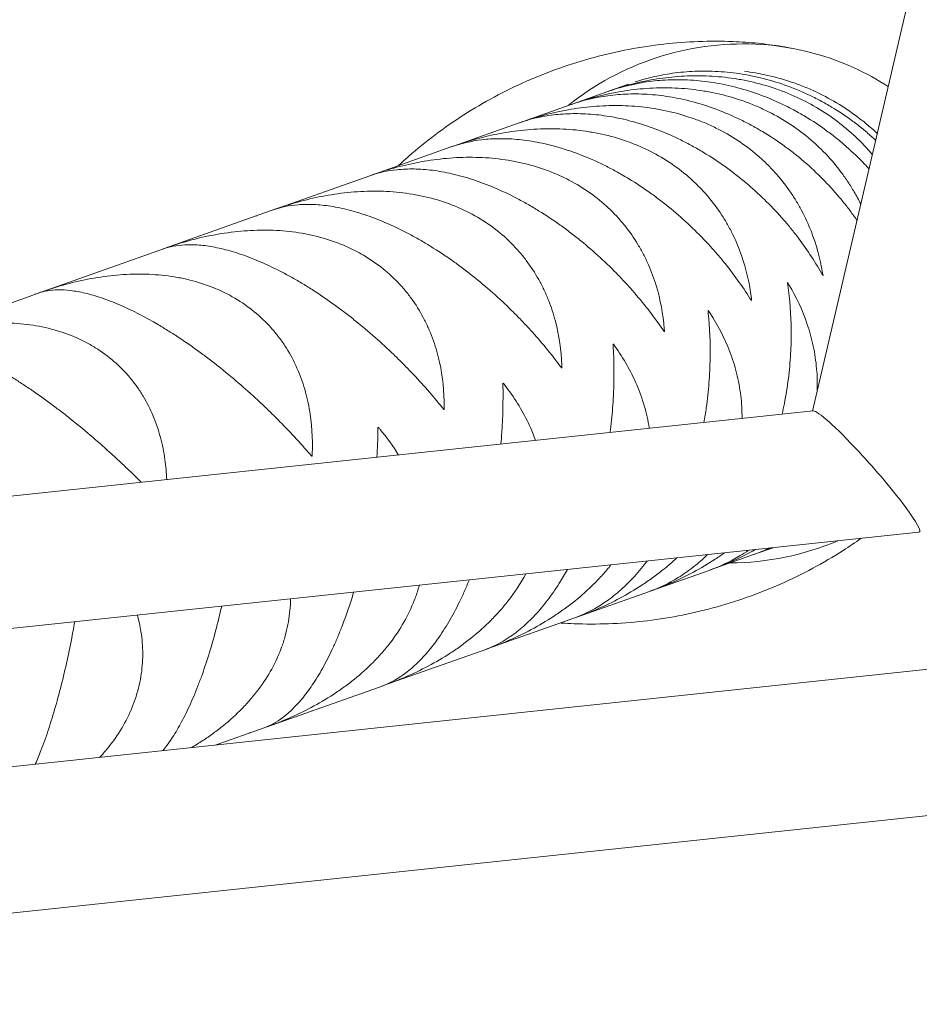
# Model space of a CAD drawing. Units: millimetres. Extents: x -7809 to 7807, y -6780 to 6780.
# Drawn here: x -1020 to -890, y -4154 to -4012 of the extents above; entities that cross this region are included whole.
import ezdxf

# ---------------------------------------------------------------- set-up
doc = ezdxf.new("R2010")
doc.units = ezdxf.units.MM
doc.header["$LTSCALE"] = 20
doc.layers.add('2d', color=230, linetype='Continuous')

msp = doc.modelspace()

# ---------------------------------------------------------------- linework, layer by layer
at = {"layer": '2d', "linetype": 'Continuous', "lineweight": 0}
for p, q in [((-840.05, -3788.46), (-905.26, -4068.55)), ((-931.8, -4021.39), (-934.66, -4022.4)), ((-934.77, -4022.44), (-939.9, -4024.26)), ((-940.06, -4024.31), (-947.37, -4026.9)), ((-947.56, -4026.97), (-957.02, -4030.32)), ((-957.25, -4030.4), (-968.82, -4034.5)), ((-969.09, -4034.59), (-982.7, -4039.41)), ((-982.79, -4039.44), (-998.62, -4045.05)), ((-998.71, -4045.08), (-1016.5, -4051.38)), ((-1016.59, -4051.41), (-1016.83, -4051.5)), ((-1151.43, -4133.79), (-379.77, -4051.63)), ((-1016.88, -4051.52), (-1036.27, -4058.38)), ((-905.16, -4068.54), (-1147.67, -4094.28)), ((-1144.2, -4154.14), (-378.65, -4072.63)), ((-889.91, -4086.03), (-1166.89, -4115.43)), ((-913.6, -4089.2), (-910.93, -4088.26)), ((-919.96, -4091.45), (-913.77, -4089.26)), ((-928.52, -4094.49), (-920.17, -4091.53)), ((-939.25, -4098.28), (-928.77, -4094.58)), ((-952.1, -4102.83), (-939.54, -4098.39)), ((-967.01, -4108.11), (-952.24, -4102.89)), ((-983.92, -4114.1), (-967.16, -4108.17)), ((-991.41, -4116.75), (-984.32, -4114.24))]:
    msp.add_line(p, q, dxfattribs=at)
for centre, major_axis, start_param, end_param in [((-910.75, -4068.62), (-17.96, 50.72), -0.331503, 0.290366), ((-911.18, -4060.18), (-15.1, 42.64), -0.69335, -0.331503), ((-909.41, -4054.08), (-12.86, 36.32), -0.848641, -0.69335)]:
    msp.add_ellipse(centre, major_axis=major_axis, ratio=0.86422, start_param=start_param, end_param=end_param, dxfattribs=at)
at = {"layer": '2d', "linetype": 'Continuous', "lineweight": 0, "extrusion": (5.96404e-16, 1.33006e-16, -1)}
for start_param, end_param in [(0.07065, 1.328333), (1.328333, 3.212242)]:
    msp.add_ellipse((-897.53, -4077.28), major_axis=(-7.7, 8.71), ratio=0.099514, start_param=start_param, end_param=end_param, dxfattribs=at)
at = {"layer": '2d', "linetype": 'Continuous', "lineweight": 0, "extrusion": (4.66582e-16, 9.97203e-18, -1)}
msp.add_ellipse((-921.8, -4037.42), major_axis=(17.96, -50.72), ratio=0.86422, start_param=-0.051558, end_param=0.290366, dxfattribs=at)
at = {"layer": '2d', "linetype": 'Continuous', "lineweight": 0, "extrusion": (1.19049e-09, -3.36209e-09, -1)}
msp.add_ellipse((-1159.26, -4176.19), major_axis=(513.74, 181.91), ratio=0, start_param=-1.227952, end_param=-1.227423, dxfattribs=at)
at = {"layer": '2d', "linetype": 'Continuous', "lineweight": 0}
for points, knots in [([(-808.27, -2832.75), (-852.55, -2975.27), (-896.78, -3117.82), (-940.97, -3260.4), (-1017.53, -3507.41), (-1093.97, -3754.48), (-1170.33, -4001.57), (-1180.57, -4034.7), (-1190.81, -4067.84), (-1201.05, -4100.98)], [0.1208553, 0.1208553, 0.1208553, 0.1208553, 0.4173696, 0.4173696, 0.4173696, 0.9311015, 0.9311015, 0.9311015, 1, 1, 1, 1]), ([(-916.74, -4015.24), (-919.99, -4015.12), (-923.33, -4015.23), (-930.05, -4015.98), (-933.43, -4016.62), (-940.09, -4018.42), (-943.36, -4019.58), (-949.67, -4022.37), (-952.7, -4024), (-958.39, -4027.65), (-961.06, -4029.66), (-963.51, -4031.8)], [6.2486475, 6.2486475, 6.2486475, 6.2486475, 6.3812485, 6.3812485, 6.5138495, 6.5138495, 6.6464505, 6.6464505, 6.7790515, 6.7790515, 6.9116526, 6.9116526, 6.9116526, 6.9116526]), ([(-907.99, -4016.25), (-908.55, -4016.14), (-909.11, -4016.04), (-910.25, -4015.85), (-910.82, -4015.77), (-911.98, -4015.62), (-912.56, -4015.55), (-913.74, -4015.43), (-914.34, -4015.38), (-915.53, -4015.3), (-916.13, -4015.27), (-916.74, -4015.24)], [6.1110823, 6.1110823, 6.1110823, 6.1110823, 6.1385954, 6.1385954, 6.1661084, 6.1661084, 6.1936214, 6.1936214, 6.2211345, 6.2211345, 6.2486475, 6.2486475, 6.2486475, 6.2486475]), ([(-896.63, -4031.52), (-897.15, -4030.91), (-897.7, -4030.31), (-898.69, -4029.31), (-899.12, -4028.9), (-900.01, -4028.1), (-900.47, -4027.71), (-902.83, -4025.82), (-904.89, -4024.52), (-907.71, -4023.18), (-908.28, -4022.93), (-909.45, -4022.45), (-910.03, -4022.23), (-911.81, -4021.62), (-913, -4021.28), (-914.82, -4020.88), (-915.43, -4020.76), (-916.65, -4020.55), (-917.27, -4020.47), (-919.11, -4020.26), (-920.32, -4020.19), (-922.73, -4020.16), (-923.92, -4020.21), (-926.28, -4020.42), (-927.44, -4020.57), (-930.71, -4021.17), (-932.76, -4021.73), (-934.74, -4022.43)], [0.01652622, 0.01652622, 0.01652622, 0.01652622, 0.01913225, 0.01913225, 0.02099641, 0.02099641, 0.02286057, 0.02286057, 0.03031721, 0.03031721, 0.03218137, 0.03218137, 0.03404553, 0.03404553, 0.03777386, 0.03777386, 0.03963802, 0.03963802, 0.04150218, 0.04150218, 0.0452305, 0.0452305, 0.04895882, 0.04895882, 0.05268714, 0.05268714, 0.05975818, 0.05975818, 0.05975818, 0.05975818]), ([(-930.85, -4021.06), (-929.37, -4020.59), (-927.83, -4020.21), (-925.19, -4019.77), (-924.13, -4019.65), (-922.5, -4019.54), (-921.94, -4019.52), (-920.83, -4019.5), (-920.27, -4019.5), (-918.58, -4019.56), (-917.44, -4019.65), (-915.7, -4019.88), (-915.11, -4019.98), (-913.94, -4020.2), (-913.35, -4020.33), (-910.39, -4021.04), (-908.08, -4021.85), (-905.26, -4023.18), (-904.69, -4023.46), (-903.58, -4024.06), (-903.04, -4024.37), (-901.43, -4025.33), (-900.41, -4026.02), (-898.93, -4027.12), (-898.44, -4027.5), (-897.5, -4028.28), (-897.03, -4028.68), (-896.44, -4029.22), (-896.3, -4029.35), (-896.16, -4029.48)], [0.00167917, 0.00167917, 0.00167917, 0.00167917, 0.00752945, 0.00752945, 0.0112584, 0.0112584, 0.01312287, 0.01312287, 0.01498734, 0.01498734, 0.01871629, 0.01871629, 0.02058076, 0.02058076, 0.02244523, 0.02244523, 0.02990312, 0.02990312, 0.0317676, 0.0317676, 0.03363207, 0.03363207, 0.03736101, 0.03736101, 0.03922549, 0.03922549, 0.04108996, 0.04108996, 0.04168524, 0.04168524, 0.04168524, 0.04168524]), ([(-895.93, -4028.5), (-896.26, -4028.19), (-896.6, -4027.88), (-897.41, -4027.18), (-897.88, -4026.79), (-900.29, -4024.92), (-902.38, -4023.63), (-905.2, -4022.29), (-905.78, -4022.04), (-906.95, -4021.56), (-907.53, -4021.34), (-909.3, -4020.73), (-910.49, -4020.39), (-912.29, -4019.98), (-912.89, -4019.86), (-914.01, -4019.67), (-914.53, -4019.59), (-915.04, -4019.52)], [0.01957256, 0.01957256, 0.01957256, 0.01957256, 0.02099636, 0.02099636, 0.02286052, 0.02286052, 0.03031714, 0.03031714, 0.0321813, 0.0321813, 0.03404545, 0.03404545, 0.03777377, 0.03777377, 0.03963792, 0.03963792, 0.04121457, 0.04121457, 0.04121457, 0.04121457]), ([(-934.77, -4022.44), (-933.12, -4021.86), (-931.38, -4021.41), (-928.55, -4020.96), (-927.53, -4020.85), (-925.96, -4020.77), (-925.42, -4020.75), (-924.35, -4020.74), (-923.81, -4020.75), (-922.17, -4020.83), (-921.06, -4020.93), (-919.37, -4021.18), (-918.8, -4021.28), (-917.65, -4021.51), (-917.07, -4021.64), (-914.17, -4022.37), (-911.89, -4023.19), (-909.07, -4024.53), (-908.51, -4024.81), (-907.4, -4025.41), (-906.86, -4025.72), (-905.25, -4026.68), (-904.21, -4027.37), (-902.72, -4028.47), (-902.23, -4028.84), (-901.26, -4029.62), (-900.79, -4030.02), (-899.42, -4031.23), (-898.56, -4032.06), (-897.53, -4033.14), (-897.32, -4033.36), (-897.12, -4033.59)], [0.00050355, 0.00050355, 0.00050355, 0.00050355, 0.00752765, 0.00752765, 0.01125659, 0.01125659, 0.01312106, 0.01312106, 0.01498554, 0.01498554, 0.01871448, 0.01871448, 0.02057895, 0.02057895, 0.02244343, 0.02244343, 0.02990132, 0.02990132, 0.03176579, 0.03176579, 0.03363026, 0.03363026, 0.03735921, 0.03735921, 0.03922368, 0.03922368, 0.04108815, 0.04108815, 0.0448171, 0.0448171, 0.04578668, 0.04578668, 0.04578668, 0.04578668]), ([(-940.06, -4024.31), (-938.51, -4023.77), (-936.87, -4023.35), (-934.17, -4022.96), (-933.21, -4022.86), (-931.7, -4022.8), (-931.19, -4022.79), (-930.16, -4022.8), (-929.64, -4022.82), (-928.06, -4022.91), (-926.98, -4023.03), (-925.34, -4023.3), (-924.79, -4023.4), (-923.67, -4023.64), (-923.1, -4023.78), (-920.27, -4024.53), (-918.02, -4025.37), (-915.23, -4026.71), (-914.67, -4026.99), (-913.57, -4027.59), (-913.02, -4027.9), (-911.41, -4028.86), (-910.37, -4029.55), (-908.86, -4030.64), (-908.37, -4031.02), (-907.39, -4031.79), (-906.91, -4032.18), (-905.51, -4033.39), (-904.63, -4034.21), (-902.95, -4035.91), (-902.16, -4036.78), (-901.04, -4038.11), (-900.67, -4038.56), (-899.97, -4039.46), (-899.64, -4039.91), (-899.15, -4040.58), (-899, -4040.8), (-898.85, -4041.02)], [0.00050169, 0.00050169, 0.00050169, 0.00050169, 0.00752579, 0.00752579, 0.01125473, 0.01125473, 0.01311921, 0.01311921, 0.01498368, 0.01498368, 0.01871262, 0.01871262, 0.02057709, 0.02057709, 0.02244157, 0.02244157, 0.02989946, 0.02989946, 0.03176393, 0.03176393, 0.0336284, 0.0336284, 0.03735735, 0.03735735, 0.03922182, 0.03922182, 0.04108629, 0.04108629, 0.04481524, 0.04481524, 0.04854418, 0.04854418, 0.05040865, 0.05040865, 0.05227312, 0.05227312, 0.05318264, 0.05318264, 0.05318264, 0.05318264]), ([(-898.3, -4038.69), (-898.6, -4038.1), (-898.91, -4037.51), (-899.53, -4036.44), (-899.82, -4035.97), (-900.44, -4035.04), (-900.76, -4034.58), (-901.77, -4033.22), (-902.5, -4032.35), (-903.7, -4031.09), (-904.11, -4030.67), (-904.98, -4029.86), (-905.43, -4029.47), (-907.73, -4027.56), (-909.77, -4026.25), (-912.56, -4024.9), (-913.13, -4024.64), (-914.29, -4024.16), (-914.88, -4023.94), (-916.65, -4023.33), (-917.85, -4023), (-919.67, -4022.59), (-920.29, -4022.48), (-921.52, -4022.28), (-922.14, -4022.19), (-924, -4021.99), (-925.23, -4021.92), (-927.67, -4021.91), (-928.88, -4021.97), (-931.3, -4022.19), (-932.48, -4022.36), (-935.84, -4022.98), (-937.96, -4023.57), (-940.01, -4024.3)], [0.00939784, 0.00939784, 0.00939784, 0.00939784, 0.01167563, 0.01167563, 0.01353979, 0.01353979, 0.01540396, 0.01540396, 0.01913229, 0.01913229, 0.02099645, 0.02099645, 0.02286061, 0.02286061, 0.03031727, 0.03031727, 0.03218144, 0.03218144, 0.0340456, 0.0340456, 0.03777393, 0.03777393, 0.03963809, 0.03963809, 0.04150226, 0.04150226, 0.04523058, 0.04523058, 0.04895891, 0.04895891, 0.05268724, 0.05268724, 0.05978463, 0.05978463, 0.05978463, 0.05978463]), ([(-903.8, -4048.6), (-904.14, -4046.55), (-904.69, -4044.53), (-905.86, -4041.56), (-906.31, -4040.58), (-907.09, -4039.12), (-907.36, -4038.64), (-907.94, -4037.69), (-908.24, -4037.23), (-909.2, -4035.86), (-909.9, -4034.97), (-911.06, -4033.69), (-911.46, -4033.27), (-912.29, -4032.45), (-912.73, -4032.05), (-914.98, -4030.12), (-916.97, -4028.8), (-919.73, -4027.44), (-920.3, -4027.18), (-921.45, -4026.7), (-922.04, -4026.48), (-923.8, -4025.87), (-925, -4025.53), (-926.83, -4025.13), (-927.44, -4025.01), (-928.68, -4024.81), (-929.31, -4024.73), (-931.17, -4024.53), (-932.41, -4024.47), (-934.88, -4024.47), (-936.11, -4024.53), (-938.57, -4024.77), (-939.77, -4024.94), (-943.21, -4025.59), (-945.39, -4026.19), (-947.5, -4026.95)], [0.00049065, 0.00049065, 0.00049065, 0.00049065, 0.00794731, 0.00794731, 0.01167565, 0.01167565, 0.01353982, 0.01353982, 0.01540398, 0.01540398, 0.01913232, 0.01913232, 0.02099648, 0.02099648, 0.02286065, 0.02286065, 0.03031732, 0.03031732, 0.03218149, 0.03218149, 0.03404565, 0.03404565, 0.03777399, 0.03777399, 0.03963815, 0.03963815, 0.04150232, 0.04150232, 0.04523065, 0.04523065, 0.04895899, 0.04895899, 0.05268732, 0.05268732, 0.05981173, 0.05981173, 0.05981173, 0.05981173]), ([(-947.56, -4026.97), (-946.13, -4026.46), (-944.59, -4026.08), (-942.05, -4025.74), (-941.13, -4025.67), (-939.7, -4025.63), (-939.21, -4025.63), (-938.22, -4025.66), (-937.72, -4025.68), (-936.21, -4025.8), (-935.18, -4025.93), (-933.59, -4026.22), (-933.05, -4026.33), (-931.97, -4026.58), (-931.42, -4026.72), (-928.66, -4027.51), (-926.46, -4028.35), (-923.7, -4029.71), (-923.15, -4030), (-922.05, -4030.6), (-921.51, -4030.91), (-919.9, -4031.87), (-918.86, -4032.56), (-917.34, -4033.64), (-916.84, -4034.02), (-915.86, -4034.78), (-915.37, -4035.18), (-913.95, -4036.37), (-913.05, -4037.19), (-911.33, -4038.87), (-910.51, -4039.73), (-909.34, -4041.05), (-908.96, -4041.49), (-908.23, -4042.38), (-907.88, -4042.82), (-906.17, -4045.05), (-904.98, -4046.85), (-903.95, -4048.66)], [0.00049975, 0.00049975, 0.00049975, 0.00049975, 0.00752386, 0.00752386, 0.0112528, 0.0112528, 0.01311727, 0.01311727, 0.01498174, 0.01498174, 0.01871069, 0.01871069, 0.02057516, 0.02057516, 0.02243963, 0.02243963, 0.02989752, 0.02989752, 0.03176199, 0.03176199, 0.03362647, 0.03362647, 0.03735541, 0.03735541, 0.03921988, 0.03921988, 0.04108435, 0.04108435, 0.0448133, 0.0448133, 0.04854224, 0.04854224, 0.05040672, 0.05040672, 0.05227119, 0.05227119, 0.05972908, 0.05972908, 0.05972908, 0.05972908]), ([(-914.07, -4052.24), (-914.33, -4050.16), (-914.79, -4048.11), (-915.84, -4045.09), (-916.25, -4044.1), (-916.97, -4042.62), (-917.23, -4042.13), (-917.77, -4041.17), (-918.06, -4040.7), (-918.96, -4039.31), (-919.63, -4038.41), (-920.73, -4037.12), (-921.12, -4036.7), (-921.93, -4035.87), (-922.35, -4035.46), (-924.53, -4033.5), (-926.48, -4032.17), (-929.2, -4030.79), (-929.77, -4030.53), (-930.91, -4030.05), (-931.48, -4029.82), (-933.23, -4029.21), (-934.42, -4028.87), (-936.25, -4028.46), (-936.86, -4028.35), (-938.1, -4028.15), (-938.73, -4028.06), (-940.6, -4027.87), (-941.85, -4027.81), (-944.34, -4027.81), (-945.58, -4027.88), (-948.06, -4028.13), (-949.28, -4028.31), (-952.78, -4028.98), (-955.01, -4029.6), (-957.18, -4030.38)], [0.00049065, 0.00049065, 0.00049065, 0.00049065, 0.00794732, 0.00794732, 0.01167566, 0.01167566, 0.01353983, 0.01353983, 0.015404, 0.015404, 0.01913234, 0.01913234, 0.02099651, 0.02099651, 0.02286068, 0.02286068, 0.03031736, 0.03031736, 0.03218153, 0.03218153, 0.0340457, 0.0340457, 0.03777404, 0.03777404, 0.03963821, 0.03963821, 0.04150238, 0.04150238, 0.04523071, 0.04523071, 0.04895905, 0.04895905, 0.05268739, 0.05268739, 0.05983977, 0.05983977, 0.05983977, 0.05983977]), ([(-957.25, -4030.4), (-955.93, -4029.93), (-954.51, -4029.6), (-952.13, -4029.31), (-951.26, -4029.26), (-949.91, -4029.25), (-949.45, -4029.26), (-948.51, -4029.3), (-948.04, -4029.33), (-946.6, -4029.48), (-945.61, -4029.63), (-944.08, -4029.94), (-943.57, -4030.05), (-942.52, -4030.32), (-941.99, -4030.47), (-939.31, -4031.28), (-937.16, -4032.14), (-934.44, -4033.51), (-933.9, -4033.8), (-932.81, -4034.41), (-932.27, -4034.72), (-930.68, -4035.69), (-929.64, -4036.37), (-928.12, -4037.46), (-927.62, -4037.83), (-926.62, -4038.6), (-926.13, -4038.99), (-924.69, -4040.18), (-923.77, -4040.99), (-922.01, -4042.66), (-921.17, -4043.51), (-919.96, -4044.81), (-919.57, -4045.25), (-918.81, -4046.12), (-918.44, -4046.56), (-916.64, -4048.76), (-915.38, -4050.53), (-914.27, -4052.31)], [0.00049772, 0.00049772, 0.00049772, 0.00049772, 0.00752183, 0.00752183, 0.01125077, 0.01125077, 0.01311524, 0.01311524, 0.01497971, 0.01497971, 0.01870866, 0.01870866, 0.02057313, 0.02057313, 0.0224376, 0.0224376, 0.02989549, 0.02989549, 0.03175996, 0.03175996, 0.03362443, 0.03362443, 0.03735338, 0.03735338, 0.03921785, 0.03921785, 0.04108232, 0.04108232, 0.04481127, 0.04481127, 0.04854021, 0.04854021, 0.05040468, 0.05040468, 0.05226915, 0.05226915, 0.05972704, 0.05972704, 0.05972704, 0.05972704]), ([(-926.63, -4056.69), (-926.8, -4054.57), (-927.18, -4052.49), (-928.11, -4049.44), (-928.48, -4048.43), (-929.14, -4046.93), (-929.38, -4046.43), (-929.88, -4045.46), (-930.15, -4044.99), (-931, -4043.57), (-931.63, -4042.67), (-932.69, -4041.35), (-933.06, -4040.92), (-933.83, -4040.08), (-934.24, -4039.67), (-936.35, -4037.69), (-938.25, -4036.33), (-940.93, -4034.94), (-941.48, -4034.68), (-942.6, -4034.19), (-943.17, -4033.96), (-944.9, -4033.34), (-946.09, -4033), (-947.9, -4032.59), (-948.51, -4032.47), (-949.75, -4032.27), (-950.37, -4032.19), (-952.24, -4031.99), (-953.49, -4031.93), (-955.99, -4031.94), (-957.24, -4032.01), (-959.74, -4032.26), (-960.97, -4032.45), (-964.52, -4033.13), (-966.79, -4033.77), (-969.01, -4034.56)], [0.00049065, 0.00049065, 0.00049065, 0.00049065, 0.00794733, 0.00794733, 0.01167568, 0.01167568, 0.01353985, 0.01353985, 0.01540402, 0.01540402, 0.01913236, 0.01913236, 0.02099654, 0.02099654, 0.02286071, 0.02286071, 0.03031739, 0.03031739, 0.03218157, 0.03218157, 0.03404574, 0.03404574, 0.03777408, 0.03777408, 0.03963825, 0.03963825, 0.04150242, 0.04150242, 0.04523077, 0.04523077, 0.04895911, 0.04895911, 0.05268745, 0.05268745, 0.05986906, 0.05986906, 0.05986906, 0.05986906]), ([(-963.51, -4031.8), (-963.96, -4032.2), (-964.41, -4032.61), (-964.89, -4033.06), (-964.93, -4033.1), (-964.98, -4033.14)], [0.62846725, 0.62846725, 0.62846725, 0.62846725, 0.65598028, 0.65598028, 0.65866578, 0.65866578, 0.65866578, 0.65866578]), ([(-969.09, -4034.59), (-967.89, -4034.17), (-966.58, -4033.87), (-964.37, -4033.65), (-963.57, -4033.61), (-962.3, -4033.63), (-961.86, -4033.65), (-960.98, -4033.71), (-960.53, -4033.76), (-959.17, -4033.93), (-958.23, -4034.1), (-956.77, -4034.43), (-956.27, -4034.55), (-955.27, -4034.83), (-954.76, -4034.99), (-952.18, -4035.83), (-950.08, -4036.72), (-947.42, -4038.11), (-946.88, -4038.4), (-945.81, -4039.01), (-945.28, -4039.32), (-943.7, -4040.3), (-942.66, -4040.98), (-941.14, -4042.07), (-940.64, -4042.44), (-939.64, -4043.2), (-939.14, -4043.6), (-937.69, -4044.78), (-936.76, -4045.59), (-934.96, -4047.24), (-934.1, -4048.08), (-932.85, -4049.38), (-932.44, -4049.81), (-931.65, -4050.67), (-931.27, -4051.11), (-929.4, -4053.27), (-928.06, -4055.02), (-926.86, -4056.77)], [0.00049556, 0.00049556, 0.00049556, 0.00049556, 0.00751967, 0.00751967, 0.01124862, 0.01124862, 0.01311309, 0.01311309, 0.01497756, 0.01497756, 0.0187065, 0.0187065, 0.02057098, 0.02057098, 0.02243545, 0.02243545, 0.02989333, 0.02989333, 0.03175781, 0.03175781, 0.03362228, 0.03362228, 0.03735122, 0.03735122, 0.03921569, 0.03921569, 0.04108017, 0.04108017, 0.04480911, 0.04480911, 0.04853805, 0.04853805, 0.05040252, 0.05040252, 0.052267, 0.052267, 0.05972488, 0.05972488, 0.05972488, 0.05972488]), ([(-941.41, -4061.92), (-941.5, -4059.78), (-941.79, -4057.67), (-942.61, -4054.57), (-942.94, -4053.55), (-943.54, -4052.03), (-943.76, -4051.53), (-944.22, -4050.54), (-944.47, -4050.06), (-945.27, -4048.63), (-945.87, -4047.7), (-946.87, -4046.37), (-947.22, -4045.94), (-947.96, -4045.09), (-948.36, -4044.67), (-950.38, -4042.66), (-952.23, -4041.28), (-954.85, -4039.87), (-955.39, -4039.61), (-956.5, -4039.11), (-957.06, -4038.88), (-958.76, -4038.25), (-959.93, -4037.9), (-961.73, -4037.49), (-962.33, -4037.37), (-963.56, -4037.16), (-964.18, -4037.08), (-966.05, -4036.88), (-967.29, -4036.82), (-969.79, -4036.82), (-971.04, -4036.89), (-973.54, -4037.15), (-974.78, -4037.34), (-978.36, -4038.03), (-980.67, -4038.68), (-982.93, -4039.49)], [0.00049065, 0.00049065, 0.00049065, 0.00049065, 0.00794734, 0.00794734, 0.01167569, 0.01167569, 0.01353986, 0.01353986, 0.01540404, 0.01540404, 0.01913238, 0.01913238, 0.02099656, 0.02099656, 0.02286073, 0.02286073, 0.03031742, 0.03031742, 0.0321816, 0.0321816, 0.03404577, 0.03404577, 0.03777412, 0.03777412, 0.03963829, 0.03963829, 0.04150247, 0.04150247, 0.04523081, 0.04523081, 0.04895916, 0.04895916, 0.05268751, 0.05268751, 0.05989995, 0.05989995, 0.05989995, 0.05989995]), ([(-983.01, -4039.52), (-981.94, -4039.14), (-980.75, -4038.89), (-978.73, -4038.73), (-977.98, -4038.72), (-976.8, -4038.77), (-976.4, -4038.8), (-975.57, -4038.88), (-975.15, -4038.94), (-973.87, -4039.14), (-972.98, -4039.32), (-971.59, -4039.68), (-971.12, -4039.81), (-970.16, -4040.11), (-969.67, -4040.27), (-967.2, -4041.15), (-965.17, -4042.06), (-962.56, -4043.47), (-962.03, -4043.76), (-960.98, -4044.38), (-960.46, -4044.7), (-958.9, -4045.68), (-957.87, -4046.37), (-956.35, -4047.46), (-955.85, -4047.83), (-954.85, -4048.59), (-954.35, -4048.98), (-952.89, -4050.16), (-951.95, -4050.97), (-950.12, -4052.61), (-949.24, -4053.44), (-947.95, -4054.72), (-947.53, -4055.15), (-946.72, -4056.01), (-946.32, -4056.43), (-944.37, -4058.58), (-942.96, -4060.29), (-941.68, -4062.01)], [0.00049325, 0.00049325, 0.00049325, 0.00049325, 0.00751736, 0.00751736, 0.01124631, 0.01124631, 0.01311078, 0.01311078, 0.01497525, 0.01497525, 0.01870419, 0.01870419, 0.02056866, 0.02056866, 0.02243314, 0.02243314, 0.02989102, 0.02989102, 0.03175549, 0.03175549, 0.03361997, 0.03361997, 0.03734891, 0.03734891, 0.03921338, 0.03921338, 0.04107785, 0.04107785, 0.0448068, 0.0448068, 0.04853574, 0.04853574, 0.05040021, 0.05040021, 0.05226468, 0.05226468, 0.05972257, 0.05972257, 0.05972257, 0.05972257]), ([(-958.36, -4067.92), (-958.36, -4065.75), (-958.58, -4063.61), (-959.27, -4060.47), (-959.56, -4059.43), (-960.1, -4057.89), (-960.3, -4057.39), (-960.73, -4056.39), (-960.96, -4055.9), (-961.7, -4054.44), (-962.26, -4053.51), (-963.21, -4052.16), (-963.54, -4051.72), (-964.25, -4050.85), (-964.63, -4050.43), (-966.57, -4048.39), (-968.36, -4047), (-970.91, -4045.56), (-971.44, -4045.29), (-972.52, -4044.78), (-973.07, -4044.55), (-974.75, -4043.91), (-975.9, -4043.55), (-977.67, -4043.13), (-978.27, -4043.01), (-979.48, -4042.8), (-980.1, -4042.71), (-981.95, -4042.51), (-983.18, -4042.44), (-985.67, -4042.45), (-986.91, -4042.52), (-989.42, -4042.77), (-990.66, -4042.96), (-994.26, -4043.66), (-996.59, -4044.32), (-998.88, -4045.14)], [0.00049065, 0.00049065, 0.00049065, 0.00049065, 0.00794735, 0.00794735, 0.0116757, 0.0116757, 0.01353987, 0.01353987, 0.01540405, 0.01540405, 0.0191324, 0.0191324, 0.02099658, 0.02099658, 0.02286075, 0.02286075, 0.03031745, 0.03031745, 0.03218163, 0.03218163, 0.0340458, 0.0340458, 0.03777415, 0.03777415, 0.03963833, 0.03963833, 0.0415025, 0.0415025, 0.04523086, 0.04523086, 0.04895921, 0.04895921, 0.05268756, 0.05268756, 0.05993288, 0.05993288, 0.05993288, 0.05993288]), ([(-998.97, -4045.17), (-998.03, -4044.84), (-996.97, -4044.63), (-995.13, -4044.54), (-994.45, -4044.55), (-993.36, -4044.63), (-992.99, -4044.67), (-992.23, -4044.78), (-991.84, -4044.84), (-990.64, -4045.07), (-989.8, -4045.28), (-988.5, -4045.66), (-988.05, -4045.8), (-987.14, -4046.12), (-986.67, -4046.29), (-984.31, -4047.21), (-982.35, -4048.15), (-979.81, -4049.58), (-979.29, -4049.88), (-978.26, -4050.5), (-977.75, -4050.82), (-976.21, -4051.81), (-975.2, -4052.5), (-973.69, -4053.6), (-973.18, -4053.97), (-972.19, -4054.73), (-971.69, -4055.12), (-970.22, -4056.3), (-969.27, -4057.1), (-967.42, -4058.73), (-966.52, -4059.56), (-965.2, -4060.83), (-964.77, -4061.25), (-963.93, -4062.1), (-963.52, -4062.52), (-961.5, -4064.64), (-960.02, -4066.33), (-958.65, -4068.03)], [0.00049074, 0.00049074, 0.00049074, 0.00049074, 0.00751486, 0.00751486, 0.0112438, 0.0112438, 0.01310827, 0.01310827, 0.01497274, 0.01497274, 0.01870168, 0.01870168, 0.02056616, 0.02056616, 0.02243063, 0.02243063, 0.02988851, 0.02988851, 0.03175298, 0.03175298, 0.03361746, 0.03361746, 0.0373464, 0.0373464, 0.03921087, 0.03921087, 0.04107534, 0.04107534, 0.04480428, 0.04480428, 0.04853323, 0.04853323, 0.0503977, 0.0503977, 0.05226217, 0.05226217, 0.05972006, 0.05972006, 0.05972006, 0.05972006]), ([(-977.39, -4074.66), (-977.31, -4072.46), (-977.45, -4070.3), (-978.03, -4067.11), (-978.28, -4066.06), (-978.76, -4064.5), (-978.94, -4063.99), (-979.33, -4062.97), (-979.54, -4062.47), (-980.22, -4061), (-980.75, -4060.06), (-981.64, -4058.68), (-981.96, -4058.24), (-982.63, -4057.36), (-982.98, -4056.93), (-984.84, -4054.86), (-986.56, -4053.44), (-989.05, -4051.98), (-989.56, -4051.71), (-990.61, -4051.19), (-991.15, -4050.95), (-992.79, -4050.29), (-993.91, -4049.93), (-995.66, -4049.5), (-996.25, -4049.37), (-997.44, -4049.16), (-998.05, -4049.07), (-999.88, -4048.86), (-1001.1, -4048.79), (-1003.56, -4048.79), (-1004.8, -4048.85), (-1007.3, -4049.1), (-1008.53, -4049.29), (-1012.14, -4049.99), (-1014.49, -4050.65), (-1016.8, -4051.49)], [0.00049065, 0.00049065, 0.00049065, 0.00049065, 0.00794735, 0.00794735, 0.01167571, 0.01167571, 0.01353989, 0.01353989, 0.01540406, 0.01540406, 0.01913242, 0.01913242, 0.02099659, 0.02099659, 0.02286077, 0.02286077, 0.03031748, 0.03031748, 0.03218165, 0.03218165, 0.03404583, 0.03404583, 0.03777419, 0.03777419, 0.03963836, 0.03963836, 0.04150254, 0.04150254, 0.04523089, 0.04523089, 0.04895925, 0.04895925, 0.0526876, 0.0526876, 0.05996838, 0.05996838, 0.05996838, 0.05996838]), ([(-1016.88, -4051.52), (-1016.08, -4051.23), (-1015.15, -4051.07), (-1013.51, -4051.05), (-1012.9, -4051.08), (-1011.91, -4051.2), (-1011.57, -4051.25), (-1010.87, -4051.38), (-1010.51, -4051.45), (-1009.4, -4051.72), (-1008.62, -4051.94), (-1007.4, -4052.35), (-1006.98, -4052.51), (-1006.12, -4052.84), (-1005.67, -4053.02), (-1003.43, -4053.98), (-1001.55, -4054.95), (-999.08, -4056.4), (-998.58, -4056.71), (-997.57, -4057.34), (-997.07, -4057.66), (-995.57, -4058.66), (-994.56, -4059.36), (-993.07, -4060.46), (-992.57, -4060.83), (-991.57, -4061.59), (-991.08, -4061.98), (-989.61, -4063.16), (-988.65, -4063.96), (-986.78, -4065.59), (-985.86, -4066.41), (-984.52, -4067.67), (-984.08, -4068.09), (-983.21, -4068.93), (-982.79, -4069.35), (-980.71, -4071.44), (-979.16, -4073.11), (-977.72, -4074.78)], [0.00048798, 0.00048798, 0.00048798, 0.00048798, 0.0075121, 0.0075121, 0.01124104, 0.01124104, 0.01310551, 0.01310551, 0.01496998, 0.01496998, 0.01869893, 0.01869893, 0.0205634, 0.0205634, 0.02242787, 0.02242787, 0.02988575, 0.02988575, 0.03175023, 0.03175023, 0.0336147, 0.0336147, 0.03734364, 0.03734364, 0.03920811, 0.03920811, 0.04107258, 0.04107258, 0.04480152, 0.04480152, 0.04853047, 0.04853047, 0.05039494, 0.05039494, 0.05225941, 0.05225941, 0.05971729, 0.05971729, 0.05971729, 0.05971729]), ([(-908.82, -4050.38), (-908.53, -4052.45), (-908.36, -4054.6), (-908.32, -4057.98), (-908.34, -4059.13), (-908.44, -4060.89), (-908.49, -4061.49), (-908.59, -4062.68), (-908.66, -4063.27), (-908.88, -4065.06), (-909.07, -4066.26), (-909.41, -4067.99), (-909.52, -4068.5), (-909.64, -4069.01)], [0.00049065, 0.00049065, 0.00049065, 0.00049065, 0.00794737, 0.00794737, 0.01167573, 0.01167573, 0.01353991, 0.01353991, 0.01540409, 0.01540409, 0.01913245, 0.01913245, 0.02071238, 0.02071238, 0.02071238, 0.02071238]), ([(-904.58, -4065.64), (-904.54, -4064.56), (-904.57, -4063.5), (-904.76, -4061.34), (-904.92, -4060.25), (-905.26, -4058.64), (-905.39, -4058.1), (-905.68, -4057.06), (-905.83, -4056.55), (-906.69, -4054.02), (-907.58, -4052.12), (-908.65, -4050.32)], [0.04127411, 0.04127411, 0.04127411, 0.04127411, 0.04479303, 0.04479303, 0.04852197, 0.04852197, 0.05038644, 0.05038644, 0.05225091, 0.05225091, 0.05970879, 0.05970879, 0.05970879, 0.05970879]), ([(-920.28, -4054.44), (-920.07, -4056.54), (-919.98, -4058.72), (-920.04, -4062.13), (-920.09, -4063.29), (-920.23, -4065.07), (-920.28, -4065.67), (-920.41, -4066.86), (-920.49, -4067.46), (-920.67, -4068.78), (-920.79, -4069.49), (-920.92, -4070.21)], [0.00049065, 0.00049065, 0.00049065, 0.00049065, 0.00794736, 0.00794736, 0.01167572, 0.01167572, 0.0135399, 0.0135399, 0.01540408, 0.01540408, 0.01762195, 0.01762195, 0.01762195, 0.01762195]), ([(-915.42, -4069.63), (-915.41, -4068.51), (-915.47, -4067.41), (-915.73, -4065.23), (-915.94, -4064.15), (-916.33, -4062.56), (-916.48, -4062.03), (-916.81, -4061), (-916.99, -4060.5), (-917.94, -4058), (-918.91, -4056.13), (-920.07, -4054.36)], [0.04112009, 0.04112009, 0.04112009, 0.04112009, 0.04479676, 0.04479676, 0.0485257, 0.0485257, 0.05039017, 0.05039017, 0.05225464, 0.05225464, 0.05971253, 0.05971253, 0.05971253, 0.05971253]), ([(-998.38, -4078.43), (-998.42, -4077.46), (-998.51, -4076.5), (-998.8, -4074.47), (-999.01, -4073.4), (-999.44, -4071.82), (-999.6, -4071.3), (-999.94, -4070.27), (-1000.14, -4069.77), (-1000.76, -4068.28), (-1001.24, -4067.31), (-1002.08, -4065.92), (-1002.38, -4065.47), (-1003.01, -4064.58), (-1003.35, -4064.14), (-1005.11, -4062.04), (-1006.76, -4060.59), (-1009.17, -4059.11), (-1009.67, -4058.82), (-1010.69, -4058.3), (-1011.21, -4058.05), (-1012.8, -4057.38), (-1013.91, -4057.01), (-1015.61, -4056.57), (-1016.19, -4056.44), (-1017.37, -4056.21), (-1017.96, -4056.12), (-1019.76, -4055.9), (-1020.97, -4055.82), (-1023.4, -4055.81), (-1024.62, -4055.87), (-1027.1, -4056.11), (-1028.32, -4056.3), (-1031.92, -4056.99), (-1034.28, -4057.66), (-1036.6, -4058.5)], [0.00463073, 0.00463073, 0.00463073, 0.00463073, 0.00794736, 0.00794736, 0.01167572, 0.01167572, 0.0135399, 0.0135399, 0.01540407, 0.01540407, 0.01913243, 0.01913243, 0.02099661, 0.02099661, 0.02286079, 0.02286079, 0.0303175, 0.0303175, 0.03218168, 0.03218168, 0.03404586, 0.03404586, 0.03777421, 0.03777421, 0.03963839, 0.03963839, 0.04150257, 0.04150257, 0.04523093, 0.04523093, 0.04895929, 0.04895929, 0.05268764, 0.05268764, 0.0600071, 0.0600071, 0.0600071, 0.0600071]), ([(-1036.68, -4058.53), (-1036.02, -4058.29), (-1035.22, -4058.18), (-1033.78, -4058.23), (-1033.24, -4058.28), (-1032.35, -4058.44), (-1032.04, -4058.5), (-1031.41, -4058.65), (-1031.08, -4058.74), (-1030.07, -4059.04), (-1029.35, -4059.28), (-1028.21, -4059.73), (-1027.82, -4059.89), (-1027.02, -4060.24), (-1026.6, -4060.43), (-1024.49, -4061.44), (-1022.69, -4062.43), (-1020.3, -4063.92), (-1019.82, -4064.23), (-1018.84, -4064.87), (-1018.35, -4065.2), (-1016.87, -4066.21), (-1015.89, -4066.91), (-1014.41, -4068.02), (-1013.92, -4068.39), (-1012.93, -4069.16), (-1012.43, -4069.55), (-1010.96, -4070.72), (-1010, -4071.52), (-1008.12, -4073.14), (-1007.19, -4073.96), (-1005.82, -4075.21), (-1005.37, -4075.63), (-1004.48, -4076.46), (-1004.05, -4076.88), (-1003.09, -4077.8), (-1002.57, -4078.31), (-1002.06, -4078.83)], [0.00048491, 0.00048491, 0.00048491, 0.00048491, 0.00750903, 0.00750903, 0.01123797, 0.01123797, 0.01310244, 0.01310244, 0.01496691, 0.01496691, 0.01869585, 0.01869585, 0.02056032, 0.02056032, 0.0224248, 0.0224248, 0.02988268, 0.02988268, 0.03174715, 0.03174715, 0.03361162, 0.03361162, 0.03734056, 0.03734056, 0.03920503, 0.03920503, 0.0410695, 0.0410695, 0.04479845, 0.04479845, 0.04852739, 0.04852739, 0.05039186, 0.05039186, 0.05225633, 0.05225633, 0.05456051, 0.05456051, 0.05456051, 0.05456051]), ([(-933.99, -4059.29), (-933.87, -4061.42), (-933.85, -4063.63), (-934, -4067.07), (-934.08, -4068.24), (-934.26, -4070.03), (-934.32, -4070.64), (-934.42, -4071.37), (-934.43, -4071.51), (-934.45, -4071.65)], [0.00049065, 0.00049065, 0.00049065, 0.00049065, 0.00794736, 0.00794736, 0.01167571, 0.01167571, 0.01353989, 0.01353989, 0.01396333, 0.01396333, 0.01396333, 0.01396333]), ([(-928.79, -4071.05), (-928.79, -4071.03), (-928.8, -4071.01), (-928.97, -4069.91), (-929.21, -4068.85), (-929.66, -4067.28), (-929.83, -4066.76), (-930.2, -4065.74), (-930.39, -4065.24), (-931.45, -4062.79), (-932.5, -4060.94), (-933.75, -4059.21)], [0.04474244, 0.04474244, 0.04474244, 0.04474244, 0.04480003, 0.04480003, 0.04852897, 0.04852897, 0.05039344, 0.05039344, 0.05225791, 0.05225791, 0.0597158, 0.0597158, 0.0597158, 0.0597158]), ([(-949.9, -4064.93), (-949.86, -4067.08), (-949.91, -4069.32), (-950.1, -4072.19), (-950.15, -4072.75), (-950.2, -4073.32)], [0.000490647, 0.000490647, 0.000490647, 0.000490647, 0.007947351, 0.007947351, 0.009744076, 0.009744076, 0.009744076, 0.009744076]), ([(-945.19, -4072.79), (-945.32, -4072.44), (-945.45, -4072.1), (-945.79, -4071.26), (-946, -4070.77), (-947.16, -4068.35), (-948.29, -4066.53), (-949.62, -4064.83)], [0.04913954, 0.04913954, 0.04913954, 0.04913954, 0.05039635, 0.05039635, 0.05226082, 0.05226082, 0.05971871, 0.05971871, 0.05971871, 0.05971871]), ([(-898.24, -4086.91), (-899.08, -4087.51), (-899.95, -4088.09), (-903.67, -4090.47), (-906.7, -4092.11), (-913.01, -4094.9), (-916.28, -4096.06), (-922.94, -4097.86), (-926.32, -4098.49), (-933.04, -4099.24), (-936.38, -4099.36), (-939.63, -4099.23)], [2.6048241, 2.6048241, 2.6048241, 2.6048241, 2.6457264, 2.6457264, 2.7783274, 2.7783274, 2.9109284, 2.9109284, 3.0435295, 3.0435295, 3.1761305, 3.1761305, 3.1761305, 3.1761305]), ([(-939.46, -4098.36), (-937.27, -4097.59), (-935.12, -4096.66), (-931.96, -4094.98), (-930.9, -4094.35), (-929.34, -4093.33), (-928.82, -4092.97), (-927.81, -4092.24), (-927.31, -4091.86), (-926.14, -4090.92), (-925.47, -4090.34), (-924.82, -4089.73)], [0.00033973, 0.00033973, 0.00033973, 0.00033973, 0.00750735, 0.00750735, 0.01123629, 0.01123629, 0.01310076, 0.01310076, 0.01496523, 0.01496523, 0.01762089, 0.01762089, 0.01762089, 0.01762089]), ([(-920.38, -4089.26), (-921.05, -4089.9), (-921.73, -4090.49), (-923.16, -4091.61), (-923.89, -4092.12), (-926.01, -4093.43), (-927.39, -4094.09), (-928.77, -4094.58)], [0.04546308, 0.04546308, 0.04546308, 0.04546308, 0.04895934, 0.04895934, 0.0526877, 0.0526877, 0.05971123, 0.05971123, 0.05971123, 0.05971123]), ([(-928.71, -4094.55), (-926.56, -4093.8), (-924.46, -4092.89), (-921.36, -4091.22), (-920.31, -4090.6), (-918.83, -4089.63), (-918.38, -4089.32), (-917.94, -4089)], [0.00036459, 0.00036459, 0.00036459, 0.00036459, 0.00750362, 0.00750362, 0.01123256, 0.01123256, 0.01286639, 0.01286639, 0.01286639, 0.01286639]), ([(-914.49, -4088.64), (-914.89, -4088.91), (-915.29, -4089.17), (-917.19, -4090.3), (-918.68, -4091), (-920.17, -4091.53)], [0.050773455, 0.050773455, 0.050773455, 0.050773455, 0.052687733, 0.052687733, 0.059711267, 0.059711267, 0.059711267, 0.059711267]), ([(-920.11, -4091.51), (-918.03, -4090.78), (-915.99, -4089.89), (-913.83, -4088.72), (-913.66, -4088.62), (-913.48, -4088.53)], [0.000387738, 0.000387738, 0.000387738, 0.000387738, 0.007499281, 0.007499281, 0.00811264, 0.00811264, 0.00811264, 0.00811264]), ([(-952.34, -4102.92), (-950.1, -4102.14), (-947.92, -4101.2), (-944.72, -4099.5), (-943.65, -4098.87), (-942.08, -4097.84), (-941.56, -4097.48), (-940.54, -4096.75), (-940.04, -4096.37), (-938.58, -4095.2), (-937.66, -4094.37), (-936.34, -4093.06), (-935.91, -4092.6), (-935.09, -4091.69), (-934.69, -4091.22), (-934.32, -4090.74)], [0.00031299, 0.00031299, 0.00031299, 0.00031299, 0.00751061, 0.00751061, 0.01123955, 0.01123955, 0.01310402, 0.01310402, 0.01496849, 0.01496849, 0.01869743, 0.01869743, 0.02056191, 0.02056191, 0.02238239, 0.02238239, 0.02238239, 0.02238239]), ([(-929.11, -4090.19), (-929.32, -4090.46), (-929.52, -4090.72), (-930.37, -4091.78), (-931.02, -4092.51), (-932.35, -4093.86), (-933.02, -4094.47), (-934.38, -4095.58), (-935.06, -4096.07), (-937.01, -4097.32), (-938.28, -4097.94), (-939.54, -4098.39)], [0.04030887, 0.04030887, 0.04030887, 0.04030887, 0.04150259, 0.04150259, 0.04523094, 0.04523094, 0.0489593, 0.0489593, 0.05268766, 0.05268766, 0.05971119, 0.05971119, 0.05971119, 0.05971119]), ([(-967.29, -4108.21), (-965.01, -4107.42), (-962.8, -4106.47), (-959.58, -4104.76), (-958.5, -4104.13), (-956.92, -4103.1), (-956.4, -4102.74), (-955.39, -4102.01), (-954.89, -4101.63), (-953.44, -4100.46), (-952.52, -4099.63), (-951.21, -4098.32), (-950.78, -4097.87), (-949.97, -4096.95), (-949.57, -4096.47), (-948.21, -4094.72), (-947.35, -4093.41), (-946.62, -4092.05)], [0.00028406, 0.00028406, 0.00028406, 0.00028406, 0.00751351, 0.00751351, 0.01124246, 0.01124246, 0.01310693, 0.01310693, 0.0149714, 0.0149714, 0.01870034, 0.01870034, 0.02056481, 0.02056481, 0.02242928, 0.02242928, 0.02727401, 0.02727401, 0.02727401, 0.02727401]), ([(-940.6, -4091.41), (-940.97, -4092.07), (-941.34, -4092.7), (-942, -4093.76), (-942.29, -4094.2), (-942.87, -4095.04), (-943.17, -4095.45), (-944.07, -4096.63), (-944.67, -4097.34), (-945.89, -4098.65), (-946.51, -4099.24), (-947.75, -4100.31), (-948.37, -4100.78), (-950.14, -4101.97), (-951.29, -4102.55), (-952.43, -4102.95)], [0.03524953, 0.03524953, 0.03524953, 0.03524953, 0.0377742, 0.0377742, 0.03963838, 0.03963838, 0.04150256, 0.04150256, 0.04523091, 0.04523091, 0.04895927, 0.04895927, 0.05268762, 0.05268762, 0.05971115, 0.05971115, 0.05971115, 0.05971115]), ([(-984.23, -4114.21), (-981.93, -4113.41), (-979.7, -4112.45), (-976.46, -4110.74), (-975.39, -4110.11), (-973.81, -4109.08), (-973.3, -4108.72), (-972.29, -4107.99), (-971.79, -4107.61), (-970.35, -4106.45), (-969.44, -4105.63), (-968.15, -4104.32), (-967.74, -4103.87), (-966.93, -4102.95), (-966.54, -4102.48), (-964.69, -4100.07), (-963.53, -4098.02), (-962.47, -4095.32), (-962.28, -4094.77), (-962.05, -4094.03), (-962, -4093.85), (-961.95, -4093.67)], [0.00025256, 0.00025256, 0.00025256, 0.00025256, 0.00751614, 0.00751614, 0.01124508, 0.01124508, 0.01310955, 0.01310955, 0.01497402, 0.01497402, 0.01870297, 0.01870297, 0.02056744, 0.02056744, 0.02243191, 0.02243191, 0.0298898, 0.0298898, 0.03175427, 0.03175427, 0.03235853, 0.03235853, 0.03235853, 0.03235853]), ([(-954.76, -4092.91), (-954.77, -4092.94), (-954.78, -4092.97), (-955.01, -4093.54), (-955.24, -4094.08), (-955.71, -4095.14), (-955.95, -4095.65), (-956.69, -4097.15), (-957.19, -4098.09), (-957.97, -4099.41), (-958.24, -4099.84), (-958.77, -4100.67), (-959.05, -4101.07), (-959.86, -4102.22), (-960.41, -4102.92), (-961.52, -4104.19), (-962.08, -4104.76), (-963.2, -4105.79), (-963.76, -4106.23), (-965.35, -4107.36), (-966.37, -4107.89), (-967.38, -4108.24)], [0.03021874, 0.03021874, 0.03021874, 0.03021874, 0.03031747, 0.03031747, 0.03218164, 0.03218164, 0.03404582, 0.03404582, 0.03777417, 0.03777417, 0.03963835, 0.03963835, 0.04150252, 0.04150252, 0.04523087, 0.04523087, 0.04895923, 0.04895923, 0.05268758, 0.05268758, 0.0597111, 0.0597111, 0.0597111, 0.0597111]), ([(-971.43, -4094.68), (-971.92, -4096.34), (-972.46, -4097.93), (-973.26, -4100), (-973.47, -4100.54), (-973.91, -4101.58), (-974.13, -4102.09), (-974.81, -4103.57), (-975.27, -4104.49), (-975.98, -4105.79), (-976.22, -4106.21), (-976.71, -4107.02), (-976.96, -4107.42), (-977.7, -4108.53), (-978.19, -4109.21), (-979.18, -4110.44), (-979.68, -4110.99), (-980.67, -4111.97), (-981.16, -4112.4), (-982.56, -4113.45), (-983.45, -4113.94), (-984.32, -4114.24)], [0.02503926, 0.02503926, 0.02503926, 0.02503926, 0.03031744, 0.03031744, 0.03218161, 0.03218161, 0.03404579, 0.03404579, 0.03777414, 0.03777414, 0.03963831, 0.03963831, 0.04150249, 0.04150249, 0.04523084, 0.04523084, 0.04895918, 0.04895918, 0.05268753, 0.05268753, 0.05971106, 0.05971106, 0.05971106, 0.05971106]), ([(-990.46, -4096.7), (-990.56, -4097.13), (-990.66, -4097.56), (-990.91, -4098.6), (-991.06, -4099.21), (-991.83, -4102.21), (-992.53, -4104.49), (-993.49, -4107.17), (-993.69, -4107.7), (-994.09, -4108.73), (-994.29, -4109.23), (-994.91, -4110.68), (-995.32, -4111.59), (-995.96, -4112.87), (-996.18, -4113.28), (-996.61, -4114.07), (-996.83, -4114.45), (-997.48, -4115.54), (-997.92, -4116.2), (-998.55, -4117.06), (-998.75, -4117.31), (-998.94, -4117.56)], [0.01967715, 0.01967715, 0.01967715, 0.01967715, 0.02099655, 0.02099655, 0.02286072, 0.02286072, 0.03031741, 0.03031741, 0.03218158, 0.03218158, 0.03404576, 0.03404576, 0.0377741, 0.0377741, 0.03963827, 0.03963827, 0.04150245, 0.04150245, 0.04523079, 0.04523079, 0.04692666, 0.04692666, 0.04692666, 0.04692666]), ([(-994.84, -4117.12), (-994.29, -4116.79), (-993.74, -4116.45), (-992.68, -4115.76), (-992.16, -4115.4), (-991.16, -4114.67), (-990.68, -4114.3), (-989.25, -4113.14), (-988.36, -4112.32), (-987.09, -4111.03), (-986.69, -4110.58), (-985.9, -4109.67), (-985.52, -4109.2), (-983.73, -4106.81), (-982.61, -4104.78), (-981.63, -4102.1), (-981.46, -4101.56), (-981.15, -4100.46), (-981.02, -4099.91), (-980.7, -4098.27), (-980.57, -4097.17), (-980.53, -4095.93), (-980.53, -4095.79), (-980.52, -4095.65)], [0.00930638, 0.00930638, 0.00930638, 0.00930638, 0.01124748, 0.01124748, 0.01311195, 0.01311195, 0.01497643, 0.01497643, 0.01870537, 0.01870537, 0.02056984, 0.02056984, 0.02243431, 0.02243431, 0.0298922, 0.0298922, 0.03175667, 0.03175667, 0.03362114, 0.03362114, 0.03735009, 0.03735009, 0.03783116, 0.03783116, 0.03783116, 0.03783116]), ([(-1008.06, -4118.53), (-1007.76, -4118.2), (-1007.46, -4117.86), (-1006.8, -4117.07), (-1006.43, -4116.6), (-1004.7, -4114.23), (-1003.64, -4112.23), (-1002.75, -4109.58), (-1002.59, -4109.04), (-1002.32, -4107.96), (-1002.2, -4107.41), (-1001.94, -4105.79), (-1001.85, -4104.7), (-1001.85, -4103.07), (-1001.87, -4102.53), (-1001.95, -4101.45), (-1002.02, -4100.9), (-1002.23, -4099.56), (-1002.4, -4098.77), (-1002.62, -4097.99)], [0.01916069, 0.01916069, 0.01916069, 0.01916069, 0.02057207, 0.02057207, 0.02243654, 0.02243654, 0.02989443, 0.02989443, 0.0317589, 0.0317589, 0.03362337, 0.03362337, 0.03735232, 0.03735232, 0.03921679, 0.03921679, 0.04108126, 0.04108126, 0.04387926, 0.04387926, 0.04387926, 0.04387926]), ([(-1011.66, -4098.95), (-1011.74, -4099.44), (-1011.83, -4099.92), (-1012.15, -4101.63), (-1012.39, -4102.85), (-1012.78, -4104.67), (-1012.92, -4105.28), (-1013.2, -4106.5), (-1013.35, -4107.11), (-1014.09, -4110.09), (-1014.74, -4112.35), (-1015.61, -4115), (-1015.79, -4115.52), (-1016.16, -4116.54), (-1016.34, -4117.03), (-1016.79, -4118.21), (-1017.06, -4118.88), (-1017.34, -4119.51)], [0.01392438, 0.01392438, 0.01392438, 0.01392438, 0.01540401, 0.01540401, 0.01913235, 0.01913235, 0.02099652, 0.02099652, 0.02286069, 0.02286069, 0.03031738, 0.03031738, 0.03218155, 0.03218155, 0.03404572, 0.03404572, 0.03678565, 0.03678565, 0.03678565, 0.03678565]), ([(-939.63, -4099.23), (-940.24, -4099.21), (-940.84, -4099.18), (-941.49, -4099.13), (-941.55, -4099.13), (-941.61, -4099.12)], [3.17613047, 3.17613047, 3.17613047, 3.17613047, 3.2036435, 3.2036435, 3.206329, 3.206329, 3.206329, 3.206329])]:
    msp.add_open_spline(points, degree=3, knots=knots, dxfattribs=at)
for points, degree in [([(-807.89, -2832.88), (-1199.4, -4105.45)], 1), ([(-985.52, -4040.41), (-985.49, -4040.4), (-985.46, -4040.39), (-985.43, -4040.38)], 3), ([(-903.74, -4048.96), (-903.76, -4048.84), (-903.78, -4048.72), (-903.8, -4048.6)], 3), ([(-908.87, -4050.02), (-908.86, -4050.02), (-908.85, -4050.01), (-908.84, -4050.01)], 3), ([(-908.87, -4050.02), (-908.86, -4050.14), (-908.84, -4050.26), (-908.82, -4050.38)], 3), ([(-908.65, -4050.32), (-908.71, -4050.22), (-908.77, -4050.11), (-908.84, -4050.01)], 3), ([(-903.95, -4048.66), (-903.89, -4048.76), (-903.83, -4048.87), (-903.78, -4048.97)], 3), ([(-903.78, -4048.97), (-903.76, -4048.97), (-903.75, -4048.97), (-903.74, -4048.96)], 3), ([(-1017.4, -4051.7), (-1017.36, -4051.68), (-1017.32, -4051.67), (-1017.28, -4051.66)], 3), ([(-1016.87, -4051.51), (-1016.86, -4051.51), (-1016.84, -4051.5), (-1016.83, -4051.5)], 3), ([(-914.27, -4052.31), (-914.2, -4052.41), (-914.14, -4052.52), (-914.07, -4052.62)], 3), ([(-914.03, -4052.61), (-914.05, -4052.48), (-914.06, -4052.36), (-914.07, -4052.24)], 3), ([(-914.07, -4052.62), (-914.06, -4052.61), (-914.05, -4052.61), (-914.03, -4052.61)], 3), ([(-920.32, -4054.07), (-920.3, -4054.07), (-920.29, -4054.06), (-920.27, -4054.06)], 3), ([(-920.32, -4054.07), (-920.3, -4054.19), (-920.29, -4054.32), (-920.28, -4054.44)], 3), ([(-920.07, -4054.36), (-920.14, -4054.26), (-920.21, -4054.16), (-920.27, -4054.06)], 3), ([(-926.86, -4056.77), (-926.79, -4056.87), (-926.72, -4056.97), (-926.65, -4057.07)], 3), ([(-926.65, -4057.07), (-926.63, -4057.07), (-926.62, -4057.06), (-926.6, -4057.06)], 3), ([(-926.6, -4057.06), (-926.61, -4056.93), (-926.62, -4056.81), (-926.63, -4056.69)], 3), ([(-934.02, -4058.92), (-934, -4058.92), (-933.98, -4058.91), (-933.97, -4058.91)], 3), ([(-934.02, -4058.92), (-934.01, -4059.05), (-934, -4059.17), (-933.99, -4059.29)], 3), ([(-933.75, -4059.21), (-933.82, -4059.11), (-933.89, -4059.01), (-933.97, -4058.91)], 3), ([(-941.68, -4062.01), (-941.6, -4062.11), (-941.53, -4062.21), (-941.45, -4062.31)], 3), ([(-941.45, -4062.31), (-941.44, -4062.31), (-941.42, -4062.3), (-941.4, -4062.3)], 3), ([(-941.4, -4062.3), (-941.4, -4062.17), (-941.41, -4062.05), (-941.41, -4061.92)], 3), ([(-949.91, -4064.55), (-949.89, -4064.54), (-949.87, -4064.54), (-949.85, -4064.53)], 3), ([(-949.91, -4064.55), (-949.91, -4064.68), (-949.9, -4064.8), (-949.9, -4064.93)], 3), ([(-949.62, -4064.83), (-949.69, -4064.73), (-949.77, -4064.63), (-949.85, -4064.53)], 3), ([(-958.65, -4068.03), (-958.58, -4068.13), (-958.5, -4068.22), (-958.42, -4068.32)], 3), ([(-958.42, -4068.32), (-958.4, -4068.31), (-958.38, -4068.31), (-958.36, -4068.3)], 3), ([(-958.36, -4068.3), (-958.36, -4068.17), (-958.36, -4068.05), (-958.36, -4067.92)], 3), ([(-967.93, -4071.31), (-967.95, -4072.59), (-968, -4073.89), (-968.08, -4075.22)], 3), ([(-967.93, -4070.93), (-967.9, -4070.92), (-967.88, -4070.92), (-967.86, -4070.91)], 3), ([(-967.93, -4070.93), (-967.93, -4071.06), (-967.93, -4071.18), (-967.93, -4071.31)], 3), ([(-967.61, -4071.2), (-967.7, -4071.1), (-967.78, -4071), (-967.86, -4070.91)], 3), ([(-964.95, -4074.89), (-965.74, -4073.6), (-966.63, -4072.37), (-967.61, -4071.2)], 3), ([(-977.72, -4074.78), (-977.64, -4074.87), (-977.55, -4074.97), (-977.47, -4075.07)], 3), ([(-977.47, -4075.07), (-977.45, -4075.06), (-977.42, -4075.05), (-977.4, -4075.04)], 3), ([(-977.4, -4075.04), (-977.39, -4074.92), (-977.39, -4074.79), (-977.39, -4074.66)], 3), ([(-911.43, -4088.31), (-912.21, -4088.67), (-912.99, -4088.99), (-913.77, -4089.26)], 3), ([(-913.73, -4089.25), (-912.9, -4088.96), (-912.09, -4088.64), (-911.27, -4088.29)], 3), ([(-946.53, -4100.86), (-946.53, -4100.86), (-946.53, -4100.86), (-946.53, -4100.86)], 3), ([(-945.99, -4100.67), (-946, -4100.67), (-946.01, -4100.68), (-946.02, -4100.68)], 3), ([(-977.98, -4112), (-977.99, -4112), (-977.99, -4112), (-977.99, -4112)], 3), ([(-977.43, -4111.8), (-977.44, -4111.81), (-977.45, -4111.81), (-977.46, -4111.82)], 3)]:
    msp.add_open_spline(points, degree=degree, dxfattribs=at)

doc.saveas('drawing.dxf')
